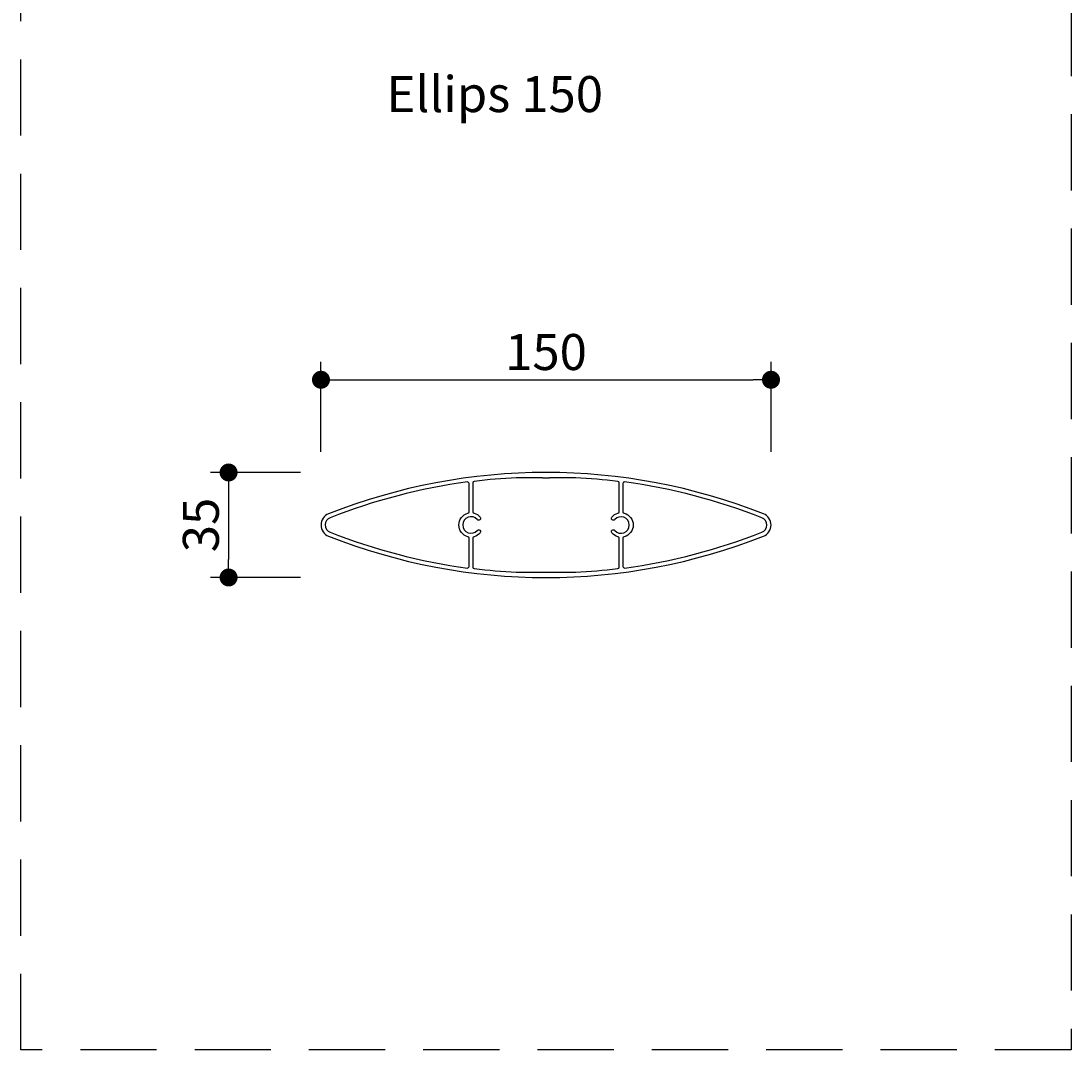
# Model space of a CAD drawing. Units: millimetres. Extents: x -13085 to -11685, y 8531 to 9231.
# Drawn here: x -13085 to -12735, y 8531 to 8874 of the extents above; entities that cross this region are included whole.
import ezdxf

# ---------------------------------------------------------------- set-up
doc = ezdxf.new("R2010")
doc.units = ezdxf.units.MM
doc.linetypes.add('DASHEDX2', pattern=[38.1, 25.4, -12.7])
doc.layers.get('Defpoints').update_dxf_attribs({"color": 8})
doc.layers.add('1', color=1, linetype='Continuous')
doc.layers.add('Viewport', color=8, linetype='DASHEDX2', plot=False)
doc.styles.add('Text 2mm', font='verdana.ttf', dxfattribs={"height": 2})
doc.dimstyles.new('Standaard Lenco', dxfattribs={"dimscale": 5, "dimtxt": 2, "dimasz": 1, "dimexe": 1, "dimexo": 2, "dimgap": 0.5, "dimtad": 1, "dimdec": 0, "dimdsep": 46, "dimtxsty": 'Text 2mm', "dimblk1": 'DOT', "dimblk2": 'DOT', "dimsah": 1, "dimcen": 2.5, "dimclrd": 1, "dimclre": 1, "dimclrt": 7, "dimadec": 0, "dimazin": 0, "dimtfac": 1, "dimtdec": 0, "dimtmove": 0, "dimatfit": 3, "dimldrblk": 'DOT', "dimfxl": 4, "dimfxlon": 1, "dimtvp": 1, "dimtolj": 1, "dimtzin": 0, "dimarcsym": 0})

# ---------------------------------------------------------------- blocks, each defined once
blk = doc.blocks.new('_Dot')
at = {"color": 0, "linetype": 'ByBlock', "lineweight": -2}
blk.add_line((-0.5, 0), (-1, 0), dxfattribs=at)
at = {"color": 0, "linetype": 'ByBlock', "const_width": 0.5}
blk.add_lwpolyline([(-0.25, 0, 1), (0.25, 0, 1)], format="xyb", close=True, dxfattribs=at)
blk = doc.blocks.new('*D103')
at = {"color": 1, "lineweight": -2, "transparency": 16777216}
for p, q in [((-12984.53, 8730.02), (-12984.53, 8760.02)), ((-12834.53, 8730.02), (-12834.53, 8760.02)), ((-12978.53, 8754.02), (-12840.53, 8754.02))]:
    blk.add_line(p, q, dxfattribs=at)
at = {"layer": 'Defpoints', "color": 0, "transparency": 16777216}
for p in [(-12834.53, 8754.02), (-12984.53, 8705.61), (-12834.53, 8705.61)]:
    blk.add_point(p, dxfattribs=at)
at = {"color": 1, "lineweight": -2, "transparency": 16777216, "xscale": 6, "yscale": 6, "zscale": 6, "rotation": 180}
blk.add_blockref('_Dot', (-12984.53, 8754.02), dxfattribs=at)
at = {"color": 1, "lineweight": -2, "transparency": 16777216, "xscale": 6, "yscale": 6, "zscale": 6}
blk.add_blockref('_Dot', (-12834.53, 8754.02), dxfattribs=at)
at = {"color": 7, "transparency": 16777216, "insert": (-12909.53, 8763.27), "char_height": 12, "attachment_point": 5, "style": 'Text 2mm'}
blk.add_mtext('\\A1;150', dxfattribs=at)
blk = doc.blocks.new('*D61')
at = {"layer": '1', "color": 1, "lineweight": -2, "transparency": 16777216}
for p, q in [((-12991.33, 8723.11), (-13021.33, 8723.11)), ((-13015.33, 8717.11), (-13015.33, 8694.11)), ((-12991.33, 8688.11), (-13021.33, 8688.11))]:
    blk.add_line(p, q, dxfattribs=at)
at = {"layer": 'Defpoints', "color": 0, "transparency": 16777216}
for p in [(-12909.54, 8723.11), (-13015.33, 8688.11), (-12909.54, 8688.11)]:
    blk.add_point(p, dxfattribs=at)
at = {"layer": '1', "color": 1, "lineweight": -2, "transparency": 16777216, "xscale": 6, "yscale": 6, "zscale": 6}
for p, rotation in [((-13015.33, 8723.11), 90), ((-13015.33, 8688.11), 270)]:
    blk.add_blockref('_Dot', p, dxfattribs=dict(at, rotation=rotation))
at = {"layer": '1', "color": 7, "transparency": 16777216, "insert": (-13024.58, 8705.61), "char_height": 12, "attachment_point": 5, "rotation": 90, "style": 'Text 2mm'}
blk.add_mtext('\\A1;35', dxfattribs=at)

msp = doc.modelspace()

# ---------------------------------------------------------------- linework, layer by layer
at = {"linetype": 'Continuous'}
for points in [[(-12837.06, 8709.33, 0.190141), (-12981.99, 8709.33, 0.680473), (-12981.99, 8701.89, 0.190141), (-12837.06, 8701.88, 0.680473)], [(-12981.48, 8703.2, 0.060491), (-12935.74, 8691.27, 0.454066), (-12935.18, 8691.77), (-12935.18, 8701.21, 0.341206), (-12935.55, 8701.69, -0.772328), (-12935.55, 8709.53, 0.341206), (-12935.18, 8710.01), (-12935.18, 8719.45, 0.454066), (-12935.74, 8719.95, 0.060491), (-12981.48, 8708.03, 0.680473)], [(-12883.88, 8710.01, 0.341206), (-12883.5, 8709.53, -0.772328), (-12883.5, 8701.69, 0.341206), (-12883.88, 8701.21), (-12883.88, 8691.76, 0.454066), (-12883.31, 8691.27, 0.060491), (-12837.57, 8703.19, 0.680473), (-12837.57, 8708.02, 0.060491), (-12883.31, 8719.95, 0.454066), (-12883.88, 8719.45)]]:
    msp.add_lwpolyline(points, format="xyb", close=True, dxfattribs=at)
for points in [[(-12910.68, 8721.36), (-12919.42, 8721.36, 0.017954), (-12933.44, 8720.15, 0.378822), (-12933.88, 8719.65), (-12933.88, 8710.01, 0.341206), (-12933.5, 8709.53, -0.150961), (-12931.47, 8708.27, -1), (-12932.45, 8707.42, 2.673096), (-12932.45, 8703.81, -1), (-12931.47, 8702.95, -0.150961), (-12933.5, 8701.69, 0.341206), (-12933.88, 8701.21), (-12933.88, 8691.57, 0.378822), (-12933.44, 8691.08, 0.017954), (-12919.42, 8689.86), (-12910.68, 8689.86)], [(-12908.38, 8689.86), (-12899.63, 8689.86, 0.017954), (-12885.62, 8691.07, 0.378822), (-12885.18, 8691.57), (-12885.18, 8701.21, 0.341206), (-12885.55, 8701.69, -0.150961), (-12887.58, 8702.95, -1), (-12886.6, 8703.8, 2.673096), (-12886.6, 8707.41, -1), (-12887.58, 8708.27, -0.150961), (-12885.55, 8709.53, 0.341206), (-12885.18, 8710.01), (-12885.18, 8719.65, 0.378822), (-12885.61, 8720.14, 0.017954), (-12899.63, 8721.36), (-12908.38, 8721.36)]]:
    msp.add_lwpolyline(points, format="xyb", dxfattribs=at)
at = {"layer": '1', "color": 0}
for p, q in [((-12910.68, 8721.36), (-12908.38, 8721.36)), ((-12910.68, 8689.86), (-12908.38, 8689.86))]:
    msp.add_line(p, q, dxfattribs=at)
at = {"layer": 'Viewport', "color": 1}
msp.add_lwpolyline([(-13084.53, 8880.61), (-12734.53, 8880.61), (-12734.53, 8530.61), (-13084.53, 8530.61)], close=True, dxfattribs=at)

# ---------------------------------------------------------------- texts
at = {"layer": '1', "color": 0, "insert": (-12962.7, 8855.24), "char_height": 12, "width": 106.6941, "attachment_point": 1, "style": 'Text 2mm'}
msp.add_mtext('Ellips 150', dxfattribs=at)

# ---------------------------------------------------------------- dimensions: what is measured, and where the dimension line sits
dim = msp.add_linear_dim(base=(-12834.53, 8754.02), p1=(-12984.53, 8705.61), p2=(-12834.53, 8705.61), dimstyle='Standaard Lenco', override={"dimscale": 0, "dimtix": 0, "dimtofl": 1, "dimtmove": 0, "dimatfit": 3})
dim.commit()
dim.dimension.update_dxf_attribs({"geometry": '*D103', "text_midpoint": (-12909.53, 8763.27)})
at = {"layer": '1', "color": 252, "true_color": 0x939598}
dim = msp.add_linear_dim(base=(-13015.33, 8688.11), p1=(-12909.54, 8723.11), p2=(-12909.54, 8688.11), angle=90, dimstyle='Standaard Lenco', override={"dimscale": 0, "dimtix": 0, "dimtofl": 1, "dimtmove": 0, "dimatfit": 3}, dxfattribs=at)
dim.commit()
dim.dimension.update_dxf_attribs({"geometry": '*D61', "text_midpoint": (-13024.58, 8705.61)})

doc.saveas('drawing.dxf')
